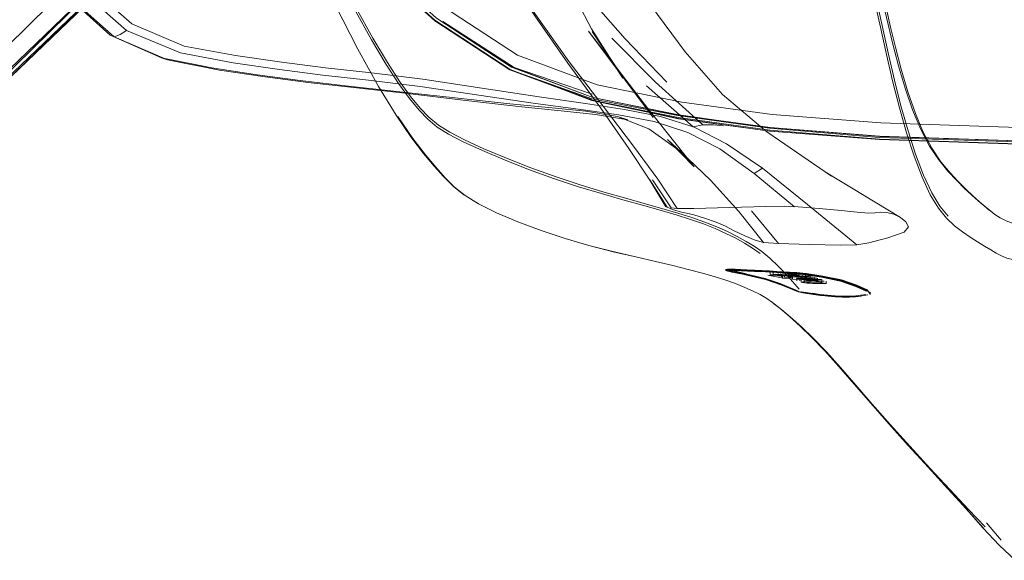
# Model space of a CAD drawing. Units: metres. Extents: x 7.4 to 16.9, y -13.1 to -1.5.
# Drawn here: x 7.8 to 8, y -8.9 to -8.8 of the extents above; entities that cross this region are included whole.
import ezdxf

# ---------------------------------------------------------------- set-up
doc = ezdxf.new("R2010")
doc.units = ezdxf.units.M
doc.header["$MEASUREMENT"] = 0

# ---------------------------------------------------------------- blocks, each defined once
blk = doc.blocks.new('43380b98-cfed-4bb5-bf71-60cecbc8914e')
at = {"color": 18, "lineweight": 9, "true_color": 0x000000}
for p, q in [((7.7907, -8.8198), (7.85156, -8.76028)), ((7.85261, -8.76101), (7.79096, -8.82004)), ((7.83095, -8.7927), (7.83173, -8.79305)), ((7.85983, -8.80049), (7.85096, -8.79912)), ((7.91121, -8.80676), (7.90035, -8.80551)), ((7.99911, -8.82299), (8.00052, -8.82432)), ((7.95699, -8.82726), (7.96233, -8.83366)), ((7.95296, -8.83885), (7.95233, -8.83886)), ((7.95319, -8.83931), (7.95304, -8.83928)), ((7.95348, -8.83878), (7.95402, -8.83881)), ((7.95608, -8.83987), (7.95623, -8.8399)), ((7.96068, -8.83975), (7.9607, -8.83925)), ((7.96129, -8.83928), (7.96127, -8.83978)), ((7.96134, -8.83979), (7.96146, -8.83981)), ((7.96219, -8.84005), (7.96221, -8.83955)), ((7.96259, -8.84), (7.96233, -8.84001)), ((7.96277, -8.84007), (7.96279, -8.83957)), ((7.96294, -8.83972), (7.96292, -8.84022)), ((7.96321, -8.84001), (7.96347, -8.83999)), ((7.96351, -8.84025), (7.96353, -8.83975)), ((7.96475, -8.83942), (7.96473, -8.83992)), ((7.96519, -8.83946), (7.96533, -8.83945)), ((7.96534, -8.83993), (7.96536, -8.83943)), ((7.96614, -8.83986), (7.96616, -8.83936)), ((7.96615, -8.84009), (7.96617, -8.83959)), ((7.96697, -8.84037), (7.96699, -8.83987)), ((7.96758, -8.84039), (7.9676, -8.8399)), ((7.9557, -8.8423), (7.95385, -8.84156)), ((7.96306, -8.84055), (7.96307, -8.84006)), ((7.96522, -8.84022), (7.96443, -8.8402)), ((7.96502, -8.84069), (7.96504, -8.84019)), ((7.96508, -8.8402), (7.96506, -8.8407)), ((7.96506, -8.8407), (7.96898, -8.84078)), ((7.969, -8.84028), (7.96508, -8.8402)), ((7.96589, -8.84099), (7.96592, -8.8405)), ((7.96819, -8.84012), (7.9664, -8.84008)), ((7.96651, -8.84052), (7.96648, -8.84102)), ((7.96679, -8.84079), (7.96677, -8.84129)), ((7.96738, -8.84082), (7.96736, -8.84132)), ((7.96762, -8.84076), (7.96748, -8.84078)), ((7.9705, -8.8408), (7.96838, -8.84076)), ((7.96855, -8.8406), (7.96856, -8.8401)), ((7.96921, -8.84155), (7.97126, -8.84159)), ((7.9693, -8.84027), (7.96929, -8.84077)), ((7.96994, -8.84047), (7.96992, -8.84097)), ((7.97081, -8.84077), (7.97079, -8.84127)), ((7.97166, -8.84157), (7.97168, -8.84107)), ((7.98038, -8.84356), (7.98032, -8.84362)), ((8.00319, -8.88858), (8.00607, -8.89199))]:
    blk.add_line(p, q, dxfattribs=at)
for points in [[(7.97435, -8.64532), (7.94624, -8.67183), (7.90414, -8.71197), (7.80984, -8.8024), (7.85245, -8.76102)], [(7.83173, -8.79305), (7.82207, -8.78441), (7.8128, -8.77194), (7.8033, -8.75629), (7.79365, -8.7383), (7.78418, -8.71886), (7.7762, -8.69904)], [(7.80635, -8.79917), (7.84846, -8.75773), (7.89918, -8.70799)], [(7.84732, -8.70851), (7.85441, -8.72911), (7.86067, -8.74496), (7.86673, -8.75752), (7.8735, -8.76826), (7.88245, -8.77869), (7.89477, -8.7898)], [(7.89477, -8.78989), (7.88245, -8.77872), (7.8735, -8.76826), (7.86673, -8.75752), (7.86067, -8.74496), (7.85441, -8.72911), (7.84732, -8.70851)], [(7.78579, -8.82349), (7.79032, -8.81939), (7.90317, -8.71083)], [(7.98221, -8.79059), (7.98074, -8.78388), (7.97718, -8.76785), (7.97528, -8.75898), (7.97341, -8.74985), (7.97167, -8.74069), (7.97003, -8.73146), (7.96845, -8.72213)], [(7.85473, -8.72901), (7.86098, -8.74489), (7.86703, -8.75746), (7.8738, -8.76824), (7.88272, -8.77875), (7.89497, -8.78995), (7.90965, -8.79953)], [(7.80738, -8.75476), (7.81677, -8.77016), (7.82581, -8.78223), (7.83519, -8.79051), (7.84548, -8.79488), (7.8556, -8.79672)], [(7.8057, -8.75529), (7.81519, -8.77084), (7.82446, -8.78322), (7.83416, -8.79178)], [(7.98384, -8.79619), (7.98109, -8.7836), (7.97756, -8.76764), (7.97567, -8.7588)], [(7.93026, -8.79879), (7.92569, -8.79201), (7.93172, -8.80117), (7.92552, -8.79146), (7.91883, -8.77854), (7.91235, -8.76438)], [(7.88369, -8.80281), (7.87965, -8.79548), (7.87515, -8.78675), (7.87066, -8.77753), (7.86629, -8.76805)], [(7.92093, -8.79822), (7.9144, -8.78894), (7.90801, -8.77943), (7.90174, -8.76972)], [(7.87135, -8.77279), (7.87523, -8.78054), (7.87895, -8.78758), (7.88233, -8.79364), (7.8852, -8.79846), (7.88765, -8.80224), (7.88977, -8.80516), (7.89166, -8.80743), (7.89338, -8.80924), (7.89523, -8.81077), (7.89746, -8.81219), (7.90034, -8.81368), (7.90413, -8.81542)], [(7.92959, -8.77505), (7.93721, -8.78691), (7.94394, -8.79602), (7.95129, -8.80436), (7.96004, -8.81174), (7.97271, -8.8204), (7.97167, -8.81971), (7.98629, -8.82855)], [(7.98109, -8.77742), (7.9821, -8.78252), (7.98297, -8.78678), (7.98383, -8.79063), (7.98476, -8.79447)], [(7.98642, -8.79939), (7.98527, -8.79508), (7.98432, -8.79117), (7.98344, -8.78725), (7.98255, -8.7829), (7.98152, -8.77772)], [(7.9607, -8.81094), (7.94274, -8.80841), (7.92581, -8.80494), (7.9098, -8.79899), (7.89511, -8.78939), (7.88287, -8.77829)], [(7.90815, -8.77919), (7.91454, -8.78869), (7.92117, -8.79794), (7.92783, -8.8067), (7.93383, -8.81452), (7.9386, -8.82102), (7.94239, -8.82679), (7.94119, -8.82667)], [(7.87555, -8.7803), (7.87924, -8.78729), (7.8826, -8.79331), (7.88545, -8.7981), (7.88788, -8.80186)], [(7.85096, -8.79912), (7.84107, -8.79719), (7.83095, -8.7927), (7.82164, -8.78428)], [(7.92452, -8.78465), (7.93214, -8.79342), (7.94039, -8.80196)], [(7.94329, -8.80587), (7.92665, -8.80248), (7.91099, -8.79666), (7.89666, -8.78729)], [(7.89511, -8.78936), (7.9098, -8.79896), (7.92582, -8.80496), (7.94275, -8.80847), (7.96069, -8.81089)], [(7.89477, -8.7898), (7.90954, -8.79945), (7.92564, -8.80554), (7.94264, -8.80912), (7.96063, -8.81158), (7.98214, -8.81322), (8.00932, -8.81413)], [(8.0093, -8.81405), (7.98213, -8.81315), (7.96061, -8.81142), (7.9426, -8.80892), (7.92562, -8.80548), (7.90953, -8.79954), (7.89477, -8.78989)], [(7.90955, -8.79956), (7.92562, -8.80541), (7.90953, -8.79954), (7.89479, -8.78991)], [(7.89633, -8.79004), (7.91035, -8.79907), (7.9257, -8.80429)], [(7.98221, -8.79059), (7.98353, -8.79655), (7.98478, -8.80196), (7.98607, -8.80702), (7.98747, -8.81193)], [(7.83095, -8.7927), (7.84221, -8.79755), (7.84107, -8.79719)], [(7.85513, -8.79819), (7.84475, -8.79621), (7.83416, -8.79178), (7.83291, -8.79259), (7.83173, -8.79305), (7.84221, -8.79755)], [(7.94306, -8.81557), (7.94048, -8.81323), (7.94574, -8.81861), (7.93662, -8.80712), (7.92497, -8.79191), (7.93766, -8.80889), (7.93026, -8.79879)], [(7.92957, -8.79331), (7.93816, -8.80193), (7.94743, -8.81033), (7.94556, -8.81074), (7.93635, -8.8027)], [(7.99026, -8.81129), (7.98864, -8.8074), (7.98718, -8.80312), (7.98588, -8.79872), (7.98476, -8.79447)], [(7.88229, -8.80012), (7.87327, -8.79913), (7.86466, -8.79803), (7.8556, -8.79672)], [(7.99566, -8.8283), (7.99404, -8.82632), (7.99242, -8.82369), (7.99082, -8.82023), (7.98925, -8.81612), (7.98776, -8.81152), (7.98636, -8.80662), (7.98508, -8.80158), (7.98384, -8.79619)], [(7.86141, -8.80093), (7.85245, -8.79959), (7.84221, -8.79755)], [(7.87273, -8.80055), (7.8642, -8.7995), (7.85513, -8.79819)], [(7.9329, -8.81497), (7.92737, -8.80704), (7.92093, -8.79822)], [(7.99067, -8.81165), (7.98922, -8.80813), (7.98774, -8.80383), (7.98642, -8.79939)], [(7.85983, -8.80049), (7.86829, -8.80164), (7.87723, -8.80267), (7.88729, -8.80377), (7.89873, -8.80504), (7.90953, -8.8062)], [(7.90035, -8.80551), (7.88888, -8.80414), (7.86985, -8.802), (7.86141, -8.80093)], [(7.87273, -8.80055), (7.88171, -8.80154), (7.89185, -8.80279), (7.90342, -8.80448), (7.91455, -8.80615), (7.92343, -8.80732), (7.93084, -8.80835)], [(7.88229, -8.80012), (7.89243, -8.80137), (7.90402, -8.80311)], [(8.03956, -8.81363), (8.00927, -8.81371), (7.9821, -8.81283), (7.96055, -8.81102), (7.94254, -8.8085), (7.92563, -8.80525), (7.90965, -8.79953)], [(7.88369, -8.80281), (7.88714, -8.80846), (7.89007, -8.81273), (7.89255, -8.81595), (7.89466, -8.81844), (7.89645, -8.8205)], [(7.88788, -8.80186), (7.89, -8.80478), (7.89187, -8.80705), (7.8936, -8.80886)], [(7.94575, -8.81079), (7.93912, -8.8087), (7.93205, -8.80732), (7.9244, -8.80618), (7.91527, -8.80487), (7.90402, -8.80311)], [(7.93685, -8.81111), (7.93068, -8.80871), (7.92444, -8.80764), (7.9178, -8.80697), (7.90953, -8.8062)], [(7.91121, -8.80676), (7.91958, -8.80758), (7.92634, -8.8083), (7.9327, -8.80939), (7.93068, -8.80871)], [(7.94264, -8.80912), (7.92567, -8.80552), (7.94267, -8.80917), (7.96065, -8.81161), (7.98214, -8.81322)], [(8.03958, -8.81083), (8.00941, -8.81086), (7.98239, -8.80997), (7.96104, -8.8083), (7.94329, -8.80587)], [(7.88748, -8.80873), (7.89043, -8.81302), (7.89293, -8.81626), (7.89504, -8.81876)], [(7.90439, -8.81505), (7.90058, -8.81331), (7.89769, -8.81181), (7.89545, -8.81039), (7.8936, -8.80886)], [(7.93084, -8.80835), (7.93785, -8.80971), (7.94448, -8.81182), (7.95078, -8.81508)], [(7.95913, -8.81889), (7.95211, -8.81408), (7.94575, -8.81079)], [(7.95144, -8.81053), (7.94951, -8.81033), (7.94743, -8.81033)], [(8.00933, -8.81351), (7.98219, -8.81261), (7.96069, -8.81089), (7.98218, -8.81259), (8.00933, -8.81349), (8.03961, -8.81348), (8.00933, -8.81349)], [(7.95187, -8.83028), (7.95362, -8.83116), (7.95569, -8.83217), (7.95772, -8.83302), (7.95935, -8.83344), (7.95448, -8.8274), (7.94895, -8.82122), (7.94306, -8.81557), (7.93685, -8.81111)], [(7.99212, -8.82408), (7.99052, -8.82063), (7.98896, -8.81652), (7.98747, -8.81193)], [(7.99733, -8.82127), (7.99562, -8.81943), (7.99382, -8.81721), (7.99201, -8.81453), (7.99026, -8.81129)], [(7.99067, -8.81165), (7.99242, -8.8149), (7.99423, -8.81759), (7.99603, -8.8198)], [(7.92302, -8.82251), (7.91829, -8.82095), (7.91339, -8.81918), (7.90857, -8.81729), (7.90413, -8.81542)], [(7.90439, -8.81505), (7.90884, -8.81692), (7.91366, -8.81881), (7.91858, -8.82059)], [(7.94018, -8.82646), (7.93701, -8.8212), (7.9329, -8.81497)], [(7.95078, -8.81508), (7.95753, -8.81988), (7.96548, -8.82645)], [(7.89504, -8.81876), (7.89684, -8.82083), (7.89863, -8.82261), (7.9007, -8.82425), (7.90336, -8.82588)], [(7.89645, -8.8205), (7.89842, -8.82246)], [(7.92781, -8.82351), (7.92331, -8.82214), (7.91858, -8.82059)], [(7.95753, -8.81988), (7.95913, -8.81889), (7.96802, -8.82601), (7.97769, -8.83396)], [(7.99603, -8.8198), (7.99756, -8.82143), (7.99911, -8.82299)], [(7.89842, -8.82246), (7.90049, -8.8241)], [(7.93173, -8.82507), (7.92752, -8.82387), (7.92302, -8.82251)], [(7.93703, -8.82118), (7.94041, -8.82651), (7.94146, -8.82701)], [(7.93752, -8.82115), (7.94119, -8.82667)], [(8.0038, -8.82717), (8.00273, -8.82628), (8.00157, -8.82529), (8.00029, -8.82415), (7.99889, -8.82283), (7.99733, -8.82127)], [(7.95228, -8.83132), (7.95017, -8.83037), (7.94784, -8.82945), (7.9453, -8.82856), (7.94249, -8.82768), (7.93937, -8.82676), (7.93589, -8.82579), (7.93202, -8.82471), (7.92781, -8.82351)], [(7.99999, -8.83243), (7.99849, -8.83138), (7.99693, -8.83019), (7.99534, -8.82869), (7.99373, -8.82671), (7.99212, -8.82408)], [(8.00484, -8.82796), (8.00403, -8.82733), (8.00296, -8.82644), (8.0018, -8.82545), (8.00052, -8.82432)], [(7.92038, -8.83271), (7.91565, -8.83113), (7.91108, -8.82941), (7.9069, -8.82763), (7.90336, -8.82588)], [(7.94987, -8.83073), (7.94755, -8.8298), (7.945, -8.82892), (7.94219, -8.82803), (7.93907, -8.82712), (7.93559, -8.82615), (7.93173, -8.82507)], [(7.96352, -8.82635), (7.95983, -8.8264), (7.95268, -8.8266), (7.94566, -8.82679), (7.94239, -8.82679)], [(7.98359, -8.82757), (7.98229, -8.8275), (7.98128, -8.82761), (7.97997, -8.82769), (7.97778, -8.82752), (7.9746, -8.82719), (7.97031, -8.8268), (7.9662, -8.82648), (7.96352, -8.82635)], [(7.94146, -8.82701), (7.94325, -8.82749)], [(7.94325, -8.82749), (7.94425, -8.82769), (7.94565, -8.82803), (7.94778, -8.82867), (7.95005, -8.82947), (7.95187, -8.83028)], [(7.98786, -8.83037), (7.98731, -8.82942), (7.98629, -8.82855), (7.98499, -8.82789), (7.98359, -8.82757)], [(8.0083, -8.82966), (8.00703, -8.82921), (8.00589, -8.82864), (8.00484, -8.82796)], [(7.97769, -8.83396), (7.98006, -8.83354), (7.98378, -8.83258), (7.98699, -8.83142), (7.98786, -8.83037)], [(7.94987, -8.83073), (7.95198, -8.83168), (7.9539, -8.83265), (7.95564, -8.83362)], [(7.95753, -8.83421), (7.95594, -8.83325), (7.9542, -8.83229), (7.95228, -8.83132)], [(7.92038, -8.83271), (7.92501, -8.83404), (7.92947, -8.83518), (7.93368, -8.83616)], [(7.92501, -8.83404), (7.93004, -8.83534), (7.93424, -8.83632), (7.9381, -8.8372)], [(7.95564, -8.83362), (7.95721, -8.83457), (7.95872, -8.83563)], [(7.96059, -8.83654), (7.95904, -8.83527), (7.95753, -8.83421)], [(7.95935, -8.83344), (7.96233, -8.83366), (7.96839, -8.83388), (7.97451, -8.83402), (7.97769, -8.83396)], [(7.99999, -8.83243), (8.00143, -8.83335), (8.00278, -8.83416)], [(8.00278, -8.83416), (8.00401, -8.83489), (8.00511, -8.83554)], [(8.00511, -8.83554), (8.00615, -8.8361), (8.00719, -8.83653), (8.00832, -8.83683)], [(7.94734, -8.83948), (7.94457, -8.83875), (7.94152, -8.838), (7.9381, -8.8372)], [(7.96059, -8.83654), (7.96227, -8.83814), (7.96418, -8.84017), (7.96634, -8.84265)], [(7.95385, -8.84156), (7.95178, -8.84081), (7.94986, -8.84021), (7.94734, -8.83948)], [(7.95308, -8.83877), (7.95186, -8.83879)], [(7.95291, -8.83872), (7.95426, -8.83876), (7.95293, -8.83872), (7.9519, -8.83877)], [(7.9519, -8.83896), (7.95299, -8.83921), (7.95603, -8.8398), (7.9597, -8.84066), (7.9627, -8.8417), (7.96486, -8.8426)], [(7.95196, -8.83903)], [(7.95964, -8.84053), (7.956, -8.83968), (7.95956, -8.84055), (7.96111, -8.84108), (7.95956, -8.84055), (7.95781, -8.8401), (7.95605, -8.8397), (7.95441, -8.8394), (7.95314, -8.83915), (7.95199, -8.83885)], [(7.95319, -8.83931), (7.95211, -8.83906), (7.95314, -8.83896)], [(7.95291, -8.83872), (7.95478, -8.83878), (7.95375, -8.83873), (7.95229, -8.83872), (7.95376, -8.83874), (7.95481, -8.83879)], [(7.9523, -8.83874), (7.95598, -8.83966), (7.95296, -8.83908), (7.95597, -8.83967), (7.95966, -8.84052), (7.96266, -8.84156), (7.96483, -8.84248), (7.96265, -8.84157), (7.95964, -8.84053)], [(7.95235, -8.83898), (7.95445, -8.83937), (7.95601, -8.83973), (7.95777, -8.84013), (7.95952, -8.84058)], [(7.95238, -8.83893), (7.95383, -8.83894), (7.95487, -8.83898), (7.95314, -8.83896)], [(7.95238, -8.83893), (7.95608, -8.83987), (7.95976, -8.84073), (7.96276, -8.84176), (7.96491, -8.84267)], [(7.95281, -8.83893)], [(7.95296, -8.83885), (7.95484, -8.83891)], [(7.95308, -8.83877), (7.95473, -8.83885)], [(7.95319, -8.83931), (7.95623, -8.8399), (7.9599, -8.84075), (7.9629, -8.84179), (7.96505, -8.8427), (7.96617, -8.84315)], [(7.9548, -8.83891), (7.95361, -8.83891)], [(7.95481, -8.83879), (7.9561, -8.83886), (7.9548, -8.83878), (7.95611, -8.83886), (7.95757, -8.83894), (7.95611, -8.83885), (7.95756, -8.83894), (7.95904, -8.839), (7.96052, -8.83906), (7.96196, -8.83914)], [(7.95674, -8.83901), (7.9548, -8.83891)], [(7.95484, -8.83891), (7.95614, -8.83899), (7.95759, -8.83906), (7.96052, -8.83919), (7.95906, -8.8392), (7.9605, -8.83929)], [(7.95764, -8.83917), (7.95906, -8.8392), (7.9576, -8.83914), (7.95623, -8.83909), (7.95496, -8.83902), (7.95616, -8.83906), (7.9576, -8.83914)], [(7.95943, -8.83908), (7.95748, -8.839), (7.95557, -8.8389)], [(7.95797, -8.83908), (7.95674, -8.83901), (7.95852, -8.83912)], [(7.95756, -8.83893), (7.95905, -8.839), (7.95757, -8.83893)], [(7.96256, -8.83931), (7.9636, -8.83936), (7.96154, -8.83924), (7.96034, -8.83918), (7.95915, -8.83913), (7.95797, -8.83908)], [(7.95905, -8.83903), (7.96052, -8.83907), (7.9583, -8.83897), (7.96052, -8.83906), (7.95905, -8.839)], [(7.95943, -8.83908), (7.96117, -8.83915)], [(7.96021, -8.83986), (7.96306, -8.83993), (7.96021, -8.83986), (7.96384, -8.84002)], [(7.96363, -8.84056), (7.96021, -8.83986)], [(7.96448, -8.83928), (7.96548, -8.83937), (7.96448, -8.83928), (7.9633, -8.83922), (7.96196, -8.83914), (7.96052, -8.83906), (7.96196, -8.83915)], [(7.96052, -8.83919), (7.96196, -8.83927), (7.96052, -8.83926), (7.96189, -8.83937), (7.96319, -8.83944)], [(7.96077, -8.83978), (7.96208, -8.83989)], [(7.96102, -8.83931), (7.9621, -8.83939)], [(7.96119, -8.83972)], [(7.96257, -8.83924), (7.96121, -8.83922)], [(7.96246, -8.83976), (7.96141, -8.83975)], [(7.96248, -8.83926), (7.96143, -8.83926)], [(7.96513, -8.83937), (7.96406, -8.83931), (7.96282, -8.83925), (7.96144, -8.83917)], [(7.96148, -8.83931), (7.96254, -8.83939)], [(7.96163, -8.83983)], [(7.96297, -8.83978), (7.96173, -8.83972)], [(7.96196, -8.83914), (7.96328, -8.83922), (7.96448, -8.83928)], [(7.96628, -8.83952), (7.96447, -8.83941), (7.96329, -8.83935), (7.96196, -8.83927), (7.96326, -8.83942), (7.96443, -8.83948), (7.96623, -8.83959)], [(7.96235, -8.83952)], [(7.96244, -8.83931), (7.9636, -8.83936)], [(7.96253, -8.83989), (7.96391, -8.83992)], [(7.96255, -8.83974), (7.9657, -8.83984), (7.96257, -8.83924)], [(7.96494, -8.84051), (7.96361, -8.83995), (7.96255, -8.83991)], [(7.96393, -8.84003), (7.96259, -8.84)], [(7.96263, -8.83918)], [(7.9629, -8.84005), (7.96392, -8.83999), (7.96512, -8.84005)], [(7.96298, -8.8397)], [(7.96307, -8.83954), (7.96415, -8.83945)], [(7.96319, -8.83944), (7.96433, -8.8395), (7.96609, -8.83961)], [(7.9636, -8.83977)], [(7.96386, -8.83952), (7.96579, -8.8396), (7.96374, -8.83951)], [(7.96579, -8.8396), (7.96403, -8.83955), (7.96613, -8.83958), (7.96384, -8.84002)], [(7.96504, -8.83938), (7.96391, -8.83992)], [(7.96401, -8.84005), (7.9658, -8.84009)], [(7.96585, -8.83936), (7.96405, -8.83933)], [(7.96405, -8.83933)], [(7.96424, -8.83984), (7.96534, -8.83993), (7.96644, -8.83992)], [(7.96426, -8.83932)], [(7.96428, -8.83943)], [(7.97051, -8.84024), (7.96734, -8.83975), (7.96584, -8.83955), (7.96431, -8.8394)], [(7.96433, -8.83935)], [(7.96452, -8.83987), (7.96583, -8.83986)], [(7.96454, -8.83937), (7.96563, -8.83991)], [(7.96468, -8.83985)], [(7.96481, -8.83998)], [(7.96481, -8.83998)], [(7.96817, -8.83969), (7.96651, -8.83947), (7.96513, -8.83937)], [(7.96515, -8.83989)], [(7.96665, -8.83977), (7.96523, -8.8397)], [(7.96549, -8.84002), (7.96852, -8.84009)], [(7.96676, -8.84033), (7.96563, -8.83974)], [(7.96609, -8.83961), (7.96761, -8.83981), (7.97079, -8.8403), (7.97447, -8.84106)], [(7.96623, -8.83959), (7.96776, -8.83979), (7.97094, -8.84028), (7.97462, -8.84104), (7.97763, -8.84206), (7.97967, -8.84299)], [(7.98045, -8.84337), (7.97769, -8.842), (7.97468, -8.84097), (7.971, -8.84021), (7.96781, -8.83973), (7.96628, -8.83952)], [(7.96783, -8.8396), (7.97102, -8.84008), (7.9747, -8.84084), (7.97102, -8.84008), (7.96783, -8.83959), (7.96629, -8.8394), (7.96783, -8.83959)], [(7.9663, -8.83978)], [(7.96665, -8.83977)], [(7.96731, -8.83983)], [(7.96743, -8.83994)], [(7.96817, -8.83969), (7.96957, -8.8399), (7.97123, -8.84018), (7.97302, -8.84053), (7.97478, -8.84094)], [(7.96596, -8.84294), (7.9648, -8.84247), (7.96595, -8.84293), (7.96482, -8.84247), (7.96266, -8.84156), (7.95967, -8.84053)], [(7.96115, -8.84105), (7.96254, -8.84155), (7.96111, -8.84108)], [(7.96319, -8.84051), (7.96458, -8.8405)], [(7.96335, -8.84017)], [(7.96335, -8.84017)], [(7.96345, -8.84008)], [(7.96351, -8.84032), (7.9648, -8.84041)], [(7.96358, -8.84027)], [(7.96376, -8.84054)], [(7.96628, -8.84028), (7.96521, -8.84019), (7.96414, -8.84016)], [(7.9648, -8.84041)], [(7.96491, -8.84038)], [(7.96494, -8.84051)], [(7.96664, -8.84027), (7.96521, -8.84019)], [(7.9653, -8.84009)], [(7.9653, -8.84009)], [(7.9653, -8.84009)], [(7.96541, -8.84068), (7.96699, -8.84071), (7.96924, -8.84076), (7.96701, -8.84021), (7.96543, -8.84018)], [(7.96578, -8.84044)], [(7.96578, -8.84059), (7.96817, -8.84061)], [(7.96588, -8.84044), (7.96717, -8.84045)], [(7.96603, -8.84093)], [(7.96605, -8.84043)], [(7.9661, -8.84057)], [(7.96851, -8.84059), (7.96622, -8.84054)], [(7.96638, -8.84112)], [(7.96638, -8.84112)], [(7.96658, -8.84097)], [(7.96962, -8.8405), (7.96782, -8.84046), (7.96674, -8.84046)], [(7.96676, -8.84033)], [(7.96792, -8.84149), (7.96685, -8.84134)], [(7.967, -8.84073)], [(7.96703, -8.84113)], [(7.96787, -8.84069), (7.97077, -8.84075), (7.96817, -8.8412), (7.96705, -8.84119)], [(7.96717, -8.84045), (7.96981, -8.84045)], [(7.9673, -8.84066)], [(7.9673, -8.84089)], [(7.96731, -8.84121)], [(7.96741, -8.84135)], [(7.96743, -8.84085), (7.96845, -8.84098)], [(7.96745, -8.84128)], [(7.96749, -8.84036)], [(7.96762, -8.84076)], [(7.96763, -8.8409), (7.96988, -8.84095)], [(7.96765, -8.8404)], [(7.9696, -8.841), (7.9678, -8.84096)], [(7.9678, -8.84125), (7.97048, -8.8413)], [(7.96904, -8.8415), (7.9679, -8.84143)], [(7.96921, -8.84155), (7.96792, -8.84149)], [(7.96904, -8.8415), (7.97162, -8.84155), (7.96906, -8.841)], [(7.97128, -8.8411), (7.96923, -8.84106)], [(7.97051, -8.84024), (7.97418, -8.84099)], [(7.97967, -8.84299), (7.97877, -8.84237), (7.97763, -8.84189), (7.97624, -8.84139), (7.97461, -8.84088), (7.97286, -8.84046), (7.97465, -8.84091), (7.97624, -8.84139)], [(7.97478, -8.84094), (7.97302, -8.84053)], [(7.97447, -8.84106), (7.97749, -8.84209), (7.97952, -8.84301)], [(7.9747, -8.84083), (7.97772, -8.84186), (7.97975, -8.8428)], [(7.98032, -8.84362), (7.97975, -8.84279), (7.97771, -8.84187), (7.9747, -8.84084)], [(7.98039, -8.84347), (7.97958, -8.84274), (7.97759, -8.84186), (7.97621, -8.84136)], [(7.9557, -8.8423), (7.95731, -8.84302), (7.9587, -8.84372), (7.96, -8.84449)], [(7.96486, -8.8426), (7.96599, -8.84306)], [(7.96676, -8.84327), (7.96784, -8.8435), (7.9668, -8.84333), (7.96491, -8.84267)], [(7.96537, -8.8427), (7.96631, -8.84308), (7.96535, -8.84274)], [(7.96617, -8.84315), (7.96793, -8.84351), (7.96916, -8.84366), (7.97054, -8.84386), (7.97197, -8.84397), (7.97048, -8.84379)], [(7.96777, -8.84335), (7.96671, -8.84315), (7.96777, -8.8433), (7.96673, -8.84315)], [(7.96673, -8.84318)], [(7.96722, -8.84327)], [(7.96902, -8.84351), (7.96777, -8.8433), (7.96902, -8.84347)], [(7.97048, -8.84379), (7.96906, -8.84359), (7.9678, -8.84343), (7.96909, -8.84365), (7.97049, -8.84385), (7.97197, -8.84403)], [(7.96837, -8.84343)], [(7.97044, -8.84367), (7.96903, -8.84346), (7.97043, -8.8437), (7.97194, -8.84385), (7.97344, -8.84396), (7.97195, -8.84384), (7.97045, -8.84366)], [(7.97268, -8.84394), (7.97119, -8.84376), (7.97269, -8.8439)], [(7.97626, -8.84401), (7.9749, -8.844), (7.97627, -8.84404), (7.97488, -8.844), (7.97624, -8.844), (7.97751, -8.84398), (7.97859, -8.84381)], [(7.97944, -8.84372), (7.97751, -8.84395), (7.97627, -8.844), (7.97751, -8.84395)], [(7.97984, -8.84376), (7.97841, -8.84401), (7.97736, -8.84413)], [(7.97805, -8.84389)], [(7.98005, -8.8436)], [(7.98032, -8.84362)], [(7.98047, -8.8433)], [(7.96659, -8.84993), (7.96448, -8.84801), (7.96265, -8.84646), (7.96113, -8.84527), (7.96, -8.84449)], [(7.96135, -8.84543), (7.96287, -8.84661), (7.96469, -8.84815)], [(7.9749, -8.84413), (7.97346, -8.84408), (7.97197, -8.84397), (7.97345, -8.84414)], [(7.97616, -8.84419), (7.97483, -8.84419), (7.97343, -8.84414), (7.97199, -8.84403)], [(7.97344, -8.84396), (7.9749, -8.844), (7.97343, -8.84399), (7.97488, -8.844), (7.97343, -8.84395)], [(7.97488, -8.84419), (7.97623, -8.84419), (7.97746, -8.84413), (7.97852, -8.844), (7.9775, -8.84407), (7.97626, -8.84413), (7.9749, -8.84413), (7.97345, -8.84414)], [(7.97627, -8.84404), (7.97749, -8.84394)], [(7.97174, -8.85499), (7.96916, -8.85233), (7.9668, -8.85005), (7.96469, -8.84815)], [(7.97417, -8.85785), (7.97138, -8.85477), (7.96878, -8.85207), (7.96641, -8.84977)], [(7.97174, -8.85499), (7.97451, -8.85806), (7.9775, -8.86149), (7.98074, -8.86523)], [(7.98781, -8.87336), (7.98398, -8.86908), (7.98044, -8.86505), (7.97718, -8.86129), (7.97417, -8.85785)], [(7.98809, -8.8735), (7.98426, -8.86925), (7.98074, -8.86523)], [(7.9993, -8.88597), (7.9956, -8.88191), (7.9917, -8.87762), (7.99568, -8.88198), (7.99176, -8.87771), (7.98781, -8.87336)], [(7.98792, -8.87345), (7.99189, -8.87778), (7.9958, -8.88201)], [(7.98809, -8.8735), (7.99206, -8.87781), (7.99598, -8.882), (7.99966, -8.88592), (8.00293, -8.88938)], [(8.00259, -8.88963), (7.99556, -8.88182), (7.9993, -8.88597)], [(8.00882, -8.89593), (8.00569, -8.89295), (8.00256, -8.88961), (7.99923, -8.88585), (8.00259, -8.88963)]]:
    blk.add_lwpolyline(points, dxfattribs=at)
for points in [[(7.95478, -8.83882)], [(7.96124, -8.8391)], [(7.96229, -8.83958)], [(7.96445, -8.8397)], [(7.9664, -8.83945), (7.96806, -8.83967), (7.96942, -8.83984), (7.96806, -8.83967), (7.96706, -8.8395), (7.96589, -8.83937)], [(7.9711, -8.84015), (7.97286, -8.84046), (7.97108, -8.84012), (7.96942, -8.83984)], [(7.96369, -8.84206), (7.96254, -8.84155), (7.96372, -8.84202), (7.96467, -8.84242)]]:
    blk.add_lwpolyline(points, close=True, dxfattribs=at)
blk = doc.blocks.new('452d3ee9-180c-4f94-9269-ce510ccea342')
blk.add_blockref('43380b98-cfed-4bb5-bf71-60cecbc8914e', (0, 0))

msp = doc.modelspace()

# ---------------------------------------------------------------- block references
msp.add_blockref('452d3ee9-180c-4f94-9269-ce510ccea342', (0, 0))

doc.saveas('drawing.dxf')
